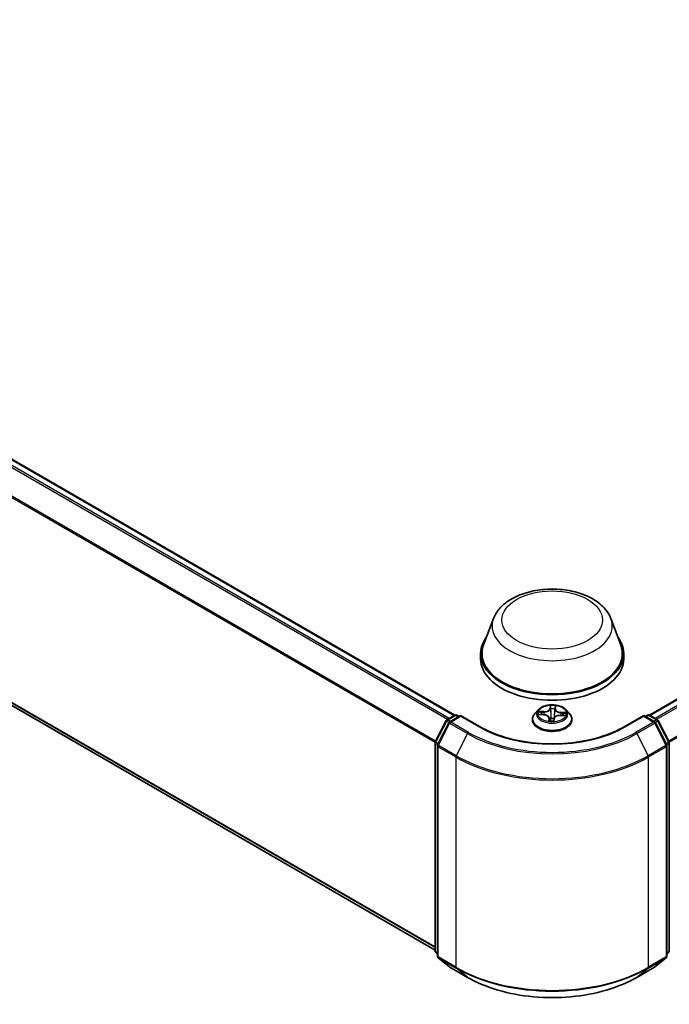
# Model space of a CAD drawing. Units: millimetres. Extents: x 0 to 5915, y 0 to 1264.
# Drawn here: x 61 to 73, y 98 to 116 of the extents above; entities that cross this region are included whole.
import ezdxf

# ---------------------------------------------------------------- set-up
doc = ezdxf.new("R2010")
doc.units = ezdxf.units.MM
doc.layers.add('Visible (ISO)', color=7, linetype='Continuous', lineweight=35)
doc.layers.add('Visible Narrow (ISO)', color=7, linetype='Continuous', lineweight=25)

msp = doc.modelspace()

# ---------------------------------------------------------------- linework, layer by layer
at = {"layer": 'Visible (ISO)'}
for p, q in [((46.95074, 115.67572), (69.03794, 102.92367)), ((72.60878, 102.92367), (94.69598, 115.67572)), ((46.81959, 111.22927), (68.67338, 98.61198)), ((69.74587, 104.6924), (69.56516, 104.21178)), ((71.90085, 104.6924), (72.08156, 104.21178)), ((69.51086, 104.05409), (69.51086, 103.95203)), ((72.13586, 104.05409), (72.13586, 103.95203)), ((68.89024, 102.83842), (69.03684, 102.92306)), ((69.07434, 102.92306), (69.11747, 102.89817)), ((70.56701, 103.01913), (70.50501, 102.94996)), ((70.58473, 102.93325), (70.66538, 102.9295)), ((71.07971, 103.01913), (71.14172, 102.94996)), ((72.52926, 102.89817), (72.57238, 102.92306)), ((72.60988, 102.92306), (72.75648, 102.83842)), ((68.67746, 102.43408), (68.87558, 102.82297)), ((68.92853, 102.7821), (68.72166, 102.37601)), ((69.14398, 102.91348), (68.9432, 102.79755)), ((69.14398, 102.90079), (69.14398, 102.91348)), ((69.48977, 102.71384), (69.14398, 102.91348)), ((70.46086, 102.83956), (70.46086, 102.84371)), ((70.76931, 102.86629), (70.77452, 102.81777)), ((70.85286, 102.82067), (70.85781, 102.85621)), ((70.97544, 102.91823), (71.0563, 102.91611)), ((71.18586, 102.83956), (71.18586, 102.84371)), ((72.50274, 102.91348), (72.15695, 102.71384)), ((72.50274, 102.91348), (72.50274, 102.90079)), ((72.70352, 102.79755), (72.50274, 102.91348)), ((72.92506, 102.37601), (72.71819, 102.7821)), ((72.77115, 102.82297), (72.96926, 102.43408)), ((68.67338, 98.59782), (68.67338, 102.41706)), ((72.97334, 102.41706), (72.97334, 98.59782)), ((68.71757, 102.35898), (68.71757, 98.5028)), ((72.92915, 98.5028), (72.92915, 102.35898)), ((68.71757, 98.54419), (68.68731, 98.56865)), ((68.7315, 98.47363), (68.93837, 98.30642)), ((72.70835, 98.30642), (72.91522, 98.47363)), ((72.95942, 98.56865), (72.92915, 98.54419)), ((68.9432, 98.30311), (69.27023, 98.11429)), ((72.37649, 98.11429), (72.70352, 98.30311))]:
    msp.add_line(p, q, dxfattribs=at)
for centre, start, end in [((69.05559, 102.89059), 60, 120), ((72.59113, 102.89059), 60, 120), ((68.90899, 102.80594), 120, 153.004492), ((68.96195, 102.76508), 120, 153.004492), ((72.68477, 102.76508), 26.995508, 60), ((72.73773, 102.80594), 26.995508, 60), ((68.71088, 102.41706), 153.004492, 180), ((72.93584, 102.41706), 0, 26.995508), ((68.75507, 102.35898), 153.004492, 180), ((72.89165, 102.35898), 0, 26.995508), ((68.71088, 98.59782), 180, 231.051724), ((72.93584, 98.59782), 308.948276, 0), ((68.75507, 98.5028), 180, 231.051724), ((72.89165, 98.5028), 308.948276, 0), ((68.96195, 98.33558), 231.051724, 240), ((72.68477, 98.33558), 300, 308.948276)]:
    msp.add_arc(centre, 0.0375, start, end, dxfattribs=at)
for centre, major_axis, start_param, end_param in [((70.82336, 104.05409), (1.3125, 0), 2.73234536, 6.6924326), ((70.82336, 104.05409), (1.2875, 0), 2.92783652, 6.49694144), ((70.82336, 103.95203), (1.3125, 0), 3.14159265, 6.28318531)]:
    msp.add_ellipse(centre, major_axis=major_axis, ratio=0.57735027, start_param=start_param, end_param=end_param, dxfattribs=at)
for points, knots in [([(69.74587, 104.6924), (69.77242, 104.76304), (69.81368, 104.82746), (69.9257, 104.95207), (70.00067, 105.00945), (70.17771, 105.10961), (70.28198, 105.15044), (70.50389, 105.2088), (70.62151, 105.2263), (70.85835, 105.23732), (70.97748, 105.23106), (71.2078, 105.19521), (71.31891, 105.1656), (71.52384, 105.0832), (71.61756, 105.03025), (71.77343, 104.90243), (71.837, 104.82794), (71.88729, 104.72589), (71.8945, 104.70931), (71.90085, 104.6924)], [2.56995062, 2.56995062, 2.56995062, 2.56995062, 2.83494232, 2.83494232, 3.15178455, 3.15178455, 3.49955313, 3.49955313, 3.84656809, 3.84656809, 4.19029723, 4.19029723, 4.53530053, 4.53530053, 4.88432433, 4.88432433, 5.2205942, 5.2205942, 5.28403101, 5.28403101, 5.28403101, 5.28403101]), ([(71.07971, 103.01913), (71.06437, 103.03624), (71.0449, 103.05125), (70.99893, 103.0771), (70.97215, 103.08774), (70.91469, 103.10327), (70.88402, 103.10817), (70.82185, 103.11195), (70.79036, 103.11084), (70.72944, 103.10273), (70.70002, 103.09573), (70.64593, 103.07622), (70.6213, 103.0637), (70.58784, 103.03973), (70.57661, 103.02984), (70.56701, 103.01913)], [3.682044, 3.682044, 3.682044, 3.682044, 4.00305692, 4.00305692, 4.33748552, 4.33748552, 4.67056297, 4.67056297, 5.00187641, 5.00187641, 5.33361232, 5.33361232, 5.66759029, 5.66759029, 5.86850342, 5.86850342, 5.86850342, 5.86850342]), ([(70.50501, 102.94996), (70.49942, 102.94373), (70.4943, 102.93728), (70.48505, 102.924), (70.48093, 102.91716), (70.47378, 102.90314), (70.47074, 102.89596), (70.46585, 102.88134), (70.46398, 102.8739), (70.46149, 102.85887), (70.46086, 102.85129), (70.46086, 102.84371)], [5.868503424, 5.868503424, 5.868503424, 5.868503424, 5.964016747, 5.964016747, 6.059530069, 6.059530069, 6.155043392, 6.155043392, 6.250556714, 6.250556714, 6.346070037, 6.346070037, 6.346070037, 6.346070037]), ([(70.76931, 102.86629), (70.76857, 102.87317), (70.76611, 102.8799), (70.7583, 102.89236), (70.75295, 102.8981), (70.73996, 102.90831), (70.73231, 102.91279), (70.71531, 102.92028), (70.70595, 102.92329), (70.68623, 102.92766), (70.67586, 102.92901), (70.66538, 102.9295)], [3.26638074, 3.26638074, 3.26638074, 3.26638074, 3.55209173, 3.55209173, 3.83780272, 3.83780272, 4.12351371, 4.12351371, 4.4092247, 4.4092247, 4.69493569, 4.69493569, 4.69493569, 4.69493569]), ([(71.18586, 102.84371), (71.18586, 102.85129), (71.18523, 102.85887), (71.18274, 102.8739), (71.18088, 102.88134), (71.17598, 102.89596), (71.17294, 102.90314), (71.16579, 102.91716), (71.16167, 102.924), (71.15242, 102.93728), (71.1473, 102.94373), (71.14172, 102.94996)], [3.204477383, 3.204477383, 3.204477383, 3.204477383, 3.299990705, 3.299990705, 3.395504028, 3.395504028, 3.49101735, 3.49101735, 3.586530673, 3.586530673, 3.682043995, 3.682043995, 3.682043995, 3.682043995]), ([(70.46086, 102.83956), (70.46086, 102.8172), (70.46675, 102.79491), (70.48961, 102.7522), (70.50698, 102.73187), (70.55181, 102.695), (70.57966, 102.67862), (70.64265, 102.65187), (70.67781, 102.64154), (70.75176, 102.62793), (70.79052, 102.62465), (70.8678, 102.62537), (70.90631, 102.62938), (70.97935, 102.64433), (71.01386, 102.65527), (71.07548, 102.6832), (71.10257, 102.70019), (71.14628, 102.73875), (71.16297, 102.76031), (71.18159, 102.80146), (71.18586, 102.82049), (71.18586, 102.83956)], [0.06288473, 0.06288473, 0.06288473, 0.06288473, 0.36259531, 0.36259531, 0.67500629, 0.67500629, 0.99949933, 0.99949933, 1.32522727, 1.32522727, 1.64997774, 1.64997774, 1.9743326, 1.9743326, 2.29916669, 2.29916669, 2.62496409, 2.62496409, 2.94887914, 2.94887914, 3.20447738, 3.20447738, 3.20447738, 3.20447738]), ([(70.76861, 102.82027), (70.76861, 102.82027), (70.76867, 102.82014), (70.76916, 102.81956), (70.76959, 102.81907), (70.77099, 102.81838), (70.77158, 102.81817), (70.77226, 102.81808)], [0.01749635495, 0.01749635495, 0.01749635495, 0.01749635495, 0.02123558263, 0.02123558263, 0.02477462443, 0.02477462443, 0.02654447829, 0.02654447829, 0.02654447829, 0.02654447829]), ([(70.77226, 102.81808), (70.77711, 102.81741), (70.78202, 102.81684), (70.79191, 102.81588), (70.79689, 102.8155), (70.8069, 102.81494), (70.81192, 102.81476), (70.82199, 102.81459), (70.82702, 102.8146), (70.83708, 102.81483), (70.8421, 102.81505), (70.8471, 102.81536)], [1.400084931, 1.400084931, 1.400084931, 1.400084931, 1.468302678, 1.468302678, 1.536520426, 1.536520426, 1.604738173, 1.604738173, 1.672955921, 1.672955921, 1.741173668, 1.741173668, 1.741173668, 1.741173668]), ([(70.85215, 102.81854), (70.85208, 102.81842), (70.85201, 102.8183), (70.85181, 102.81799), (70.85168, 102.81781), (70.85133, 102.81739), (70.85111, 102.81714), (70.85046, 102.81658), (70.85003, 102.81626), (70.84883, 102.81568), (70.84806, 102.81543), (70.84715, 102.81536), (70.84713, 102.81536), (70.8471, 102.81536)], [0, 0, 0, 0, 0.00037370065, 0.00037370065, 0.00074740131, 0.00074740131, 0.00112110196, 0.00112110196, 0.00149480262, 0.00149480262, 0.00185863577, 0.00185863577, 0.00186850327, 0.00186850327, 0.00186850327, 0.00186850327]), ([(70.85215, 102.81854), (70.85222, 102.81868), (70.8523, 102.81882), (70.85243, 102.81911), (70.85249, 102.81926), (70.85259, 102.81955), (70.85264, 102.81969), (70.85272, 102.81998), (70.85275, 102.82012), (70.85281, 102.8204), (70.85284, 102.82053), (70.85286, 102.82067)], [0, 0, 0, 0, 0.000093908049, 0.000093908049, 0.000187816097, 0.000187816097, 0.000281724146, 0.000281724146, 0.000375632194, 0.000375632194, 0.000469540243, 0.000469540243, 0.000469540243, 0.000469540243]), ([(70.97544, 102.91823), (70.96415, 102.91852), (70.95279, 102.91781), (70.9309, 102.91443), (70.92038, 102.91176), (70.9011, 102.90464), (70.89234, 102.90019), (70.87734, 102.8898), (70.8711, 102.88385), (70.86184, 102.87075), (70.85884, 102.86358), (70.85781, 102.85621)], [4.72984227, 4.72984227, 4.72984227, 4.72984227, 5.03702022, 5.03702022, 5.34419817, 5.34419817, 5.65137612, 5.65137612, 5.95855407, 5.95855407, 6.26573201, 6.26573201, 6.26573201, 6.26573201]), ([(72.15695, 102.71384), (72.01828, 102.63377), (71.85696, 102.56603), (71.50511, 102.46252), (71.31464, 102.42677), (70.92361, 102.39101), (70.72311, 102.39101), (70.33208, 102.42677), (70.14161, 102.46252), (69.78976, 102.56603), (69.62844, 102.63377), (69.48977, 102.71384)], [1.57079633, 1.57079633, 1.57079633, 1.57079633, 1.88495559, 1.88495559, 2.19911486, 2.19911486, 2.51327412, 2.51327412, 2.82743339, 2.82743339, 3.14159265, 3.14159265, 3.14159265, 3.14159265]), ([(69.27023, 98.11429), (69.43386, 98.01982), (69.62266, 97.9407), (70.03264, 97.8201), (70.25376, 97.77864), (70.70723, 97.73717), (70.9395, 97.73717), (71.39296, 97.77864), (71.61408, 97.8201), (72.02406, 97.9407), (72.21286, 98.01982), (72.37649, 98.11429)], [3.14159265, 3.14159265, 3.14159265, 3.14159265, 3.45575192, 3.45575192, 3.76991118, 3.76991118, 4.08407045, 4.08407045, 4.39822972, 4.39822972, 4.71238898, 4.71238898, 4.71238898, 4.71238898])]:
    msp.add_open_spline(points, degree=3, knots=knots, dxfattribs=at)
at = {"layer": 'Visible Narrow (ISO)'}
for p, q in [((46.81797, 115.59702), (68.90337, 102.846)), ((68.93329, 102.86327), (46.83834, 115.61979)), ((46.93199, 115.67386), (69.02693, 102.91734)), ((72.61979, 102.91734), (94.71473, 115.67386)), ((94.80838, 115.61979), (72.71343, 102.86327)), ((72.74335, 102.846), (94.82875, 115.59702)), ((46.60495, 115.16777), (68.67445, 102.42595)), ((68.68409, 102.44708), (46.6111, 115.19092)), ((95.03562, 115.19092), (72.96263, 102.44708)), ((72.97227, 102.42595), (95.04177, 115.16777)), ((68.67338, 98.67244), (46.60495, 111.41365)), ((46.6111, 111.3976), (68.67338, 98.65993)), ((68.67338, 98.61216), (46.81797, 111.23038)), ((68.90899, 102.83656), (69.05559, 102.9212)), ((69.05559, 102.9212), (69.10648, 102.89182)), ((70.56795, 102.93287), (70.66509, 102.92836)), ((70.67144, 102.98656), (70.57409, 102.98912)), ((70.60996, 102.97992), (70.67116, 102.97831)), ((70.67116, 102.97831), (70.67093, 102.92916)), ((70.79054, 103.09928), (70.78272, 103.0432)), ((70.78893, 103.03825), (70.79384, 103.07351)), ((70.78893, 103.03825), (70.79798, 102.95309)), ((70.87731, 103.03504), (70.86824, 102.95053)), ((70.8801, 103.07037), (70.87731, 103.03504)), ((70.88353, 103.03953), (70.88796, 103.09574)), ((70.98113, 102.96705), (70.98073, 102.91809)), ((70.98113, 102.96705), (71.0422, 102.96421)), ((71.07877, 102.97077), (70.98163, 102.97529)), ((72.54024, 102.89182), (72.59113, 102.9212)), ((72.59113, 102.9212), (72.73773, 102.83656)), ((68.69051, 102.4249), (68.88862, 102.81379)), ((68.7347, 102.36682), (68.94158, 102.77292)), ((68.88862, 102.81379), (68.93258, 102.7884)), ((68.95988, 102.80718), (68.90899, 102.83656)), ((68.94158, 102.77292), (69.26861, 102.5841)), ((68.96195, 102.79569), (69.14398, 102.90079)), ((69.28898, 102.60688), (68.96195, 102.79569)), ((69.14398, 102.90079), (69.47102, 102.71198)), ((70.76319, 102.86411), (70.75876, 102.80791)), ((70.76663, 102.82396), (70.76941, 102.85929)), ((70.76941, 102.85929), (70.77383, 102.81786)), ((70.85618, 102.80436), (70.864, 102.86045)), ((70.97528, 102.91708), (71.07263, 102.91453)), ((72.1757, 102.71198), (72.50274, 102.90079)), ((72.68477, 102.79569), (72.35774, 102.60688)), ((72.37811, 102.5841), (72.70514, 102.77292)), ((72.50274, 102.90079), (72.68477, 102.79569)), ((72.73773, 102.83656), (72.68684, 102.80718)), ((72.70514, 102.77292), (72.91202, 102.36682)), ((72.71414, 102.7884), (72.7581, 102.81379)), ((72.7581, 102.81379), (72.95621, 102.4249)), ((69.26861, 102.5841), (69.06174, 102.17801)), ((72.37811, 102.5841), (72.58498, 102.17801)), ((68.68436, 98.58251), (68.68436, 102.40175)), ((68.68436, 102.40175), (68.72331, 102.37926)), ((68.73382, 102.39989), (68.69051, 102.4249)), ((72.95621, 102.4249), (72.9129, 102.39989)), ((72.92341, 102.37926), (72.96236, 102.40175)), ((72.96236, 102.40175), (72.96236, 98.58251)), ((68.72856, 102.34367), (69.05559, 102.15486)), ((68.72856, 98.48749), (68.72856, 102.34367)), ((69.06174, 102.17801), (68.7347, 102.36682)), ((72.91202, 102.36682), (72.58498, 102.17801)), ((72.59113, 102.15486), (72.91816, 102.34367)), ((72.91816, 102.34367), (72.91816, 98.48749)), ((69.05559, 102.15486), (69.05559, 98.29867)), ((72.59113, 98.29867), (72.59113, 102.15486)), ((68.71757, 98.56334), (68.68436, 98.58251)), ((68.71757, 98.54458), (68.69051, 98.56646)), ((68.69051, 98.56646), (68.71757, 98.55083)), ((69.05559, 98.29867), (68.72856, 98.48749)), ((68.7347, 98.47143), (69.06174, 98.28262)), ((68.94158, 98.30422), (68.7347, 98.47143)), ((72.58498, 98.28262), (72.91202, 98.47143)), ((72.91816, 98.48749), (72.59113, 98.29867)), ((72.91202, 98.47143), (72.70514, 98.30422)), ((72.96236, 98.58251), (72.92915, 98.56334)), ((72.95621, 98.56646), (72.92915, 98.54458)), ((72.92915, 98.55083), (72.95621, 98.56646)), ((69.26861, 98.1154), (68.94158, 98.30422)), ((69.26861, 98.1154), (69.06174, 98.28262)), ((72.70514, 98.30422), (72.37811, 98.1154)), ((72.37811, 98.1154), (72.58498, 98.28262))]:
    msp.add_line(p, q, dxfattribs=at)
for centre, major_axis in [((70.82336, 104.66647), (-0.92299, 0)), ((70.82336, 102.95182), (-0.26768, 0))]:
    msp.add_ellipse(centre, major_axis=major_axis, ratio=0.57735027, dxfattribs=at)
for centre, major_axis, ratio, start_param, end_param in [((70.82336, 104.55736), (1.10259, 0), 0.57735027, 2.92783652, 6.49694144), ((70.82336, 102.95182), (-0.25751, 0), 0.57735027, 4.45881973, 4.84018877), ((69.05559, 102.89059), (-0.01875, 0.03248), 0.57735027, 5.49778714, 6.28318531), ((69.05559, 102.89059), (0.01875, 0.03248), 0.57735027, 0, 0.78539816), ((70.82336, 102.85483), (-0.35846, 0), 0.57735027, 5.8056187, 9.90234457), ((70.82336, 102.94254), (-0.28864, 0), 0.57735027, 5.8056187, 9.90234457), ((70.82336, 102.95182), (-0.25751, 0), 0.57735027, 6.02961606, 6.4109851), ((70.60967, 102.97678), (-0.00321, -0.00536), 0.24658402, 4.23973417, 5.63491633), ((70.82336, 102.92348), (-0.20152, 0), 0.57735027, 6.0404004, 6.21415339), ((70.63318, 102.95294), (-0.00548, -0.00301), 0.43700775, 4.42618372, 5.78160684), ((70.66509, 102.92326), (0.00029, 0.00624), 0.06552518, 0, 0.61700343), ((70.65653, 102.86691), (0.10677, 0), 0.57735027, 6.23775387, 7.77364361), ((70.67629, 103.04349), (0.113, 0), 0.57735027, 4.66695754, 6.20284729), ((70.67144, 102.98146), (-0.00016, -0.00625), 0.03708185, 3.75755911, 5.24108897), ((70.67629, 103.04815), (0.10677, 0), 0.57735027, 4.66695754, 6.20284729), ((70.78272, 103.0381), (0.00619, -0.00086), 0.81386308, 0.20027585, 1.68380571), ((70.80005, 103.07367), (-0.00625, 0.00013), 0.36585081, 0.12452759, 1.51970976), ((70.80049, 103.03809), (-0.00624, -0.00027), 0.15586097, 4.81046802, 6.16589114), ((70.80418, 102.95324), (-0.00624, -0.00027), 0.15581677, 4.81484602, 6.16589197), ((70.82336, 102.92348), (0.20152, 0), 0.57735027, 1.32801142, 1.68781177), ((70.86202, 102.95114), (0.00622, -0.00062), 0.16307377, 0.01356058, 1.36460653), ((70.87046, 103.03554), (0.00622, -0.00062), 0.16311822, 0.01356068, 1.3689838), ((70.9902, 103.03208), (-0.113, 0), 0.57735027, 6.23775387, 7.77364361), ((70.87388, 103.07098), (0.00622, -0.00058), 0.36242197, 4.87364809, 6.26883026), ((70.88353, 103.03443), (-0.00623, 0.00049), 0.8156541, 4.77652854, 6.2600584), ((70.9902, 103.03673), (-0.10677, 0), 0.57735027, 6.23775387, 7.77364361), ((70.98163, 102.97018), (-0.00029, -0.00624), 0.06552518, 3.75859609, 5.24212595), ((71.01794, 102.93895), (-0.00539, 0.00316), 0.48205063, 3.54263226, 4.89805538), ((70.82336, 102.92348), (0.20152, 0), 0.57735027, 6.22696452, 6.40020075), ((71.0417, 102.96107), (-0.00289, 0.00554), 0.33232303, 3.73748917, 5.13267134), ((70.82336, 102.95182), (0.25751, 0), 0.57735027, 6.02961606, 6.4109851), ((72.59113, 102.89059), (-0.01875, 0.03248), 0.57735027, 5.49778714, 6.28318531), ((72.59113, 102.89059), (0.01875, 0.03248), 0.57735027, 0, 0.78539816), ((68.90899, 102.80594), (-0.03341, 0.01702), 0.07392213, 0, 0.95337534), ((68.90899, 102.80594), (0.01875, 0.03248), 0.57735027, 0.78539816, 1.66145621), ((68.90899, 102.80594), (-0.01875, 0.03248), 0.57735027, 5.49778714, 6.28318531), ((68.96195, 102.76508), (-0.03341, 0.01702), 0.07392213, 0, 0.95337534), ((68.96195, 102.76508), (0.01875, 0.03248), 0.57735027, 0.78539816, 1.66145621), ((68.96195, 102.76508), (-0.01875, 0.03248), 0.57735027, 5.49778714, 6.28318531), ((70.82336, 102.84371), (-0.3625, 0), 0.57735027, 0, 3.14159265), ((70.82336, 102.83956), (0.3625, 0), 0.57735027, 3.14159265, 6.28318531), ((70.82336, 102.95182), (0.25751, 0), 0.57735027, 4.45881973, 4.84018877), ((70.76319, 102.85901), (0.00623, -0.00049), 0.8156541, 0.15140602, 1.63493588), ((70.77284, 102.82424), (0.0022, -0.00585), 0.9957829, 4.39855669, 5.79373886), ((70.65653, 102.86225), (0.113, 0), 0.57735027, 6.23775387, 6.34508866), ((70.80105, 102.85884), (-0.00621, 0.00073), 0.12541619, 4.90236433, 5.89997516), ((70.80105, 102.85884), (0.00581, -0.00229), 0.45809315, 3.57207449, 4.79502617), ((70.82336, 102.79115), (-0.1211, 0), 0.57735027, 4.42123881, 4.90679992), ((70.80105, 102.85884), (-0.00071, 0.00621), 0.15773784, 1.40694554, 2.02842756), ((70.82336, 102.78891), (0.11844, 0), 0.57735027, 1.27789985, 1.76520727), ((70.84667, 102.82155), (0.00624, 0.00037), 0.99965921, 4.71238898, 5.72127527), ((70.864, 102.85535), (-0.00619, 0.00086), 0.81386308, 4.82539837, 6.28318531), ((70.97043, 102.8555), (-0.10677, 0), 0.57735027, 4.66695754, 6.20284729), ((70.97528, 102.91198), (0.00016, 0.00625), 0.03708185, 0, 0.61596645), ((72.68477, 102.76508), (0.01875, 0.03248), 0.57735027, 0, 0.78539816), ((72.68477, 102.76508), (0.01875, -0.03248), 0.57735027, 1.48013644, 2.35619449), ((72.68477, 102.76508), (0.03341, 0.01702), 0.07392213, 5.32980996, 6.28318531), ((72.73773, 102.80594), (0.01875, 0.03248), 0.57735027, 0, 0.78539816), ((72.73773, 102.80594), (0.01875, -0.03248), 0.57735027, 1.48013644, 2.35619449), ((72.73773, 102.80594), (0.03341, 0.01702), 0.07392213, 5.32980996, 6.28318531), ((69.28898, 102.57626), (-0.01875, -0.03248), 0.57735027, 3.92699082, 4.80304887), ((70.82336, 103.48174), (2.19874, 0), 0.57735027, 3.92699082, 5.49778714), ((70.82336, 103.49275), (-2.16994, 0), 0.57735027, 0.78539816, 2.35619449), ((69.47102, 102.68136), (0.01875, 0.03248), 0.57735027, 0, 0.78539816), ((70.82336, 103.49275), (1.9125, 0), 0.57735027, 3.92699082, 5.49778714), ((72.1757, 102.68136), (-0.01875, 0.03248), 0.57735027, 5.49778714, 6.28318531), ((72.35774, 102.57626), (0.01875, -0.03248), 0.57735027, 1.48013644, 2.35619449), ((68.71088, 102.41706), (-0.0375, 0), 0.57735027, 0, 0.78539816), ((68.71088, 102.41706), (-0.03341, 0.01702), 0.07392213, 0, 0.95337534), ((68.71088, 102.41706), (0.01875, 0.03248), 0.57735027, 1.66145621, 2.35619449), ((72.93584, 102.41706), (0.03341, 0.01702), 0.07392213, 5.32980996, 6.28318531), ((72.93584, 102.41706), (0.01875, -0.03248), 0.57735027, 0.78539816, 1.48013644), ((72.93584, 102.41706), (0.0375, 0), 0.57735027, 5.49778714, 6.28318531), ((68.75507, 102.35898), (-0.0375, 0), 0.57735027, 0, 0.78539816), ((68.75507, 102.35898), (-0.03341, 0.01702), 0.07392213, 0, 0.95337534), ((68.75507, 102.35898), (0.01875, 0.03248), 0.57735027, 1.66145621, 2.35619449), ((72.89165, 102.35898), (0.03341, 0.01702), 0.07392213, 5.32980996, 6.28318531), ((72.89165, 102.35898), (0.01875, -0.03248), 0.57735027, 0.78539816, 1.48013644), ((72.89165, 102.35898), (0.0375, 0), 0.57735027, 5.49778714, 6.28318531), ((69.08211, 102.17017), (0.01875, 0.03248), 0.57735027, 1.66145621, 2.35619449), ((70.82336, 103.17548), (2.5, 0), 0.57735027, 3.92699082, 5.49778714), ((70.82336, 103.19508), (-2.49131, 0), 0.57735027, 0.78539816, 2.35619449), ((72.56461, 102.17017), (-0.01875, 0.03248), 0.57735027, 3.92699082, 4.62172909), ((68.71088, 98.59782), (-0.0375, 0), 0.57735027, 0, 0.78539816), ((72.93584, 98.59782), (0.0375, 0), 0.57735027, 5.49778714, 6.28318531), ((68.71088, 98.59782), (-0.01875, -0.03248), 0.57735027, 5.49778714, 6.19252542), ((68.71088, 98.59782), (-0.02357, -0.02916), 0.8131434, 0, 0.12734403), ((68.75507, 98.5028), (-0.0375, 0), 0.57735027, 0, 0.78539816), ((68.75507, 98.5028), (-0.01875, -0.03248), 0.57735027, 5.49778714, 6.19252542), ((68.75507, 98.5028), (-0.02357, -0.02916), 0.8131434, 0, 0.12734403), ((72.89165, 98.5028), (0.01875, -0.03248), 0.57735027, 0.09065989, 0.78539816), ((72.89165, 98.5028), (0.02357, -0.02916), 0.8131434, 6.15584128, 6.28318531), ((72.89165, 98.5028), (0.0375, 0), 0.57735027, 5.49778714, 6.28318531), ((72.93584, 98.59782), (0.01875, -0.03248), 0.57735027, 0.09065989, 0.78539816), ((72.93584, 98.59782), (0.02357, -0.02916), 0.8131434, 6.15584128, 6.28318531), ((68.96195, 98.33558), (-0.02357, -0.02916), 0.8131434, 0, 0.12734403), ((68.96195, 98.33558), (-0.01875, -0.03248), 0.57735027, 6.19252542, 6.28318531), ((69.08211, 98.31398), (-0.01875, -0.03248), 0.57735027, 5.49778714, 6.19252542), ((70.82336, 99.31929), (-2.5, 0), 0.57735027, 0.78539816, 2.35619449), ((70.82336, 99.29969), (2.49131, 0), 0.57735027, 3.92699082, 5.49778714), ((72.56461, 98.31398), (0.01875, -0.03248), 0.57735027, 0.09065989, 0.78539816), ((72.68477, 98.33558), (0.01875, -0.03248), 0.57735027, 0, 0.09065989), ((72.68477, 98.33558), (0.02357, -0.02916), 0.8131434, 6.15584128, 6.28318531), ((69.28898, 98.14677), (-0.01875, -0.03248), 0.57735027, 6.19252542, 6.28318531), ((70.82336, 99.01304), (-2.19874, 0), 0.57735027, 0.78539816, 2.35619449), ((72.35774, 98.14677), (0.01875, -0.03248), 0.57735027, 0, 0.09065989)]:
    msp.add_ellipse(centre, major_axis=major_axis, ratio=ratio, start_param=start_param, end_param=end_param, dxfattribs=at)
for points, knots in [([(70.59405, 102.93282), (70.59141, 102.93358), (70.58873, 102.93406), (70.58311, 102.93455), (70.58016, 102.93454), (70.57412, 102.93406), (70.57102, 102.93356), (70.56795, 102.93287)], [0.0076441798, 0.0076441798, 0.0076441798, 0.0076441798, 0.0154285, 0.0154285, 0.0237449879, 0.0237449879, 0.0323943032, 0.0323943032, 0.0323943032, 0.0323943032]), ([(70.56795, 102.93287), (70.57128, 102.93315), (70.57463, 102.93333), (70.58024, 102.93339), (70.58249, 102.93335), (70.58473, 102.93325)], [-0.0323943032, -0.0323943032, -0.0323943032, -0.0323943032, -0.0237449879, -0.0237449879, -0.0178901079, -0.0178901079, -0.0178901079, -0.0178901079]), ([(70.60996, 102.97992), (70.60704, 102.98083), (70.60401, 102.98179), (70.59603, 102.98419), (70.59105, 102.98557), (70.58202, 102.98769), (70.57803, 102.98849), (70.57409, 102.98912)], [-0.0320559737, -0.0320559737, -0.0320559737, -0.0320559737, -0.0236501899, -0.0236501899, -0.0102009359, -0.0102009359, 0.0003383294, 0.0003383294, 0.0003383294, 0.0003383294]), ([(70.57409, 102.98912), (70.57762, 102.98802), (70.58118, 102.9866), (70.58926, 102.98287), (70.59373, 102.98042), (70.60092, 102.97621), (70.60366, 102.97454), (70.60632, 102.97298)], [-0.0003383294, -0.0003383294, -0.0003383294, -0.0003383294, 0.0102009359, 0.0102009359, 0.0236501899, 0.0236501899, 0.0320559737, 0.0320559737, 0.0320559737, 0.0320559737]), ([(70.60632, 102.97298), (70.61087, 102.9703), (70.61502, 102.96711), (70.62227, 102.95987), (70.62535, 102.9558), (70.62775, 102.95145)], [-0.0289828459, -0.0289828459, -0.0289828459, -0.0289828459, -0.0145850634, -0.0145850634, 0, 0, 0, 0]), ([(70.63347, 102.95608), (70.63083, 102.96087), (70.62745, 102.96537), (70.6195, 102.97339), (70.61495, 102.97694), (70.60996, 102.97992)], [0, 0, 0, 0, 0.0145850634, 0.0145850634, 0.0289828459, 0.0289828459, 0.0289828459, 0.0289828459]), ([(70.79968, 103.07139), (70.79975, 103.07348), (70.79961, 103.07555), (70.79887, 103.08073), (70.79806, 103.08373), (70.79618, 103.08895), (70.79516, 103.09124), (70.79293, 103.09552), (70.79173, 103.09751), (70.79054, 103.09928)], [0, 0, 0, 0, 0.0059340385, 0.0059340385, 0.0154285, 0.0154285, 0.0237449879, 0.0237449879, 0.0323943032, 0.0323943032, 0.0323943032, 0.0323943032]), ([(70.79054, 103.09928), (70.79102, 103.09736), (70.79151, 103.09532), (70.7924, 103.09109), (70.7928, 103.08893), (70.7935, 103.08413), (70.79378, 103.08147), (70.79395, 103.077), (70.79395, 103.07525), (70.79384, 103.07351)], [-0.0323943032, -0.0323943032, -0.0323943032, -0.0323943032, -0.0237449879, -0.0237449879, -0.0154285, -0.0154285, -0.0059340385, -0.0059340385, 0, 0, 0, 0]), ([(70.79384, 103.07351), (70.79373, 103.06789), (70.7937, 103.06198), (70.79385, 103.04998), (70.79402, 103.04389), (70.79428, 103.03793)], [0, 0, 0, 0, 0.014491423, 0.014491423, 0.0289828459, 0.0289828459, 0.0289828459, 0.0289828459]), ([(70.79428, 103.03793), (70.7949, 103.02379), (70.79551, 103.00965), (70.79674, 102.98137), (70.79736, 102.96723), (70.79798, 102.95309)], [0, 0, 0, 0, 0.0343899271, 0.0343899271, 0.0687798542, 0.0687798542, 0.0687798542, 0.0687798542]), ([(70.79798, 102.95309), (70.79889, 102.93314), (70.79892, 102.91314), (70.7974, 102.88203), (70.79656, 102.87091), (70.79532, 102.85982)], [0, 0, 0, 0, 0.0491206273, 0.0491206273, 0.0764653604, 0.0764653604, 0.0764653604, 0.0764653604]), ([(70.79983, 103.03903), (70.7996, 103.04445), (70.79948, 103.04998), (70.79943, 103.0609), (70.79951, 103.06628), (70.79968, 103.07139)], [-0.0289828459, -0.0289828459, -0.0289828459, -0.0289828459, -0.014491423, -0.014491423, 0, 0, 0, 0]), ([(70.8035, 102.95418), (70.80289, 102.96832), (70.80228, 102.98247), (70.80106, 103.01075), (70.80045, 103.02489), (70.79983, 103.03903)], [-0.0687798542, -0.0687798542, -0.0687798542, -0.0687798542, -0.0343899271, -0.0343899271, 0, 0, 0, 0]), ([(70.79997, 102.85975), (70.8014, 102.87098), (70.80241, 102.88224), (70.80428, 102.91374), (70.80437, 102.93399), (70.8035, 102.95418)], [-0.0764653604, -0.0764653604, -0.0764653604, -0.0764653604, -0.0491206273, -0.0491206273, 0, 0, 0, 0]), ([(70.86339, 102.95201), (70.86139, 102.93191), (70.86034, 102.9117), (70.86037, 102.88342), (70.86054, 102.8754), (70.86092, 102.86738)], [-0.0982412545, -0.0982412545, -0.0982412545, -0.0982412545, -0.0491206273, -0.0491206273, -0.029727778, -0.029727778, -0.029727778, -0.029727778]), ([(70.87181, 103.03641), (70.8704, 103.02234), (70.869, 103.00828), (70.8662, 102.98014), (70.8648, 102.96607), (70.86339, 102.95201)], [-0.0687798542, -0.0687798542, -0.0687798542, -0.0687798542, -0.0343899271, -0.0343899271, 0, 0, 0, 0]), ([(70.86507, 102.87522), (70.86497, 102.88039), (70.86494, 102.88556), (70.86513, 102.91073), (70.86625, 102.93069), (70.86824, 102.95053)], [0.036448867, 0.036448867, 0.036448867, 0.036448867, 0.0491206273, 0.0491206273, 0.0982412545, 0.0982412545, 0.0982412545, 0.0982412545]), ([(70.86824, 102.95053), (70.86965, 102.9646), (70.87106, 102.97867), (70.87387, 103.0068), (70.87527, 103.02087), (70.87668, 103.03494)], [0, 0, 0, 0, 0.0343899271, 0.0343899271, 0.0687798542, 0.0687798542, 0.0687798542, 0.0687798542]), ([(70.87467, 103.06866), (70.87427, 103.06359), (70.87382, 103.05826), (70.87286, 103.04739), (70.87234, 103.04184), (70.87181, 103.03641)], [-0.0289828459, -0.0289828459, -0.0289828459, -0.0289828459, -0.0145850634, -0.0145850634, 0, 0, 0, 0]), ([(70.88796, 103.09574), (70.88605, 103.0937), (70.88412, 103.09135), (70.88003, 103.08531), (70.87795, 103.08148), (70.87557, 103.07449), (70.8749, 103.07162), (70.87467, 103.06866)], [-0.0003383294, -0.0003383294, -0.0003383294, -0.0003383294, 0.0102009359, 0.0102009359, 0.0236501899, 0.0236501899, 0.0320559737, 0.0320559737, 0.0320559737, 0.0320559737]), ([(70.87668, 103.03494), (70.87728, 103.0409), (70.87788, 103.047), (70.87903, 103.05895), (70.87958, 103.06481), (70.8801, 103.07037)], [0, 0, 0, 0, 0.0145850634, 0.0145850634, 0.0289828459, 0.0289828459, 0.0289828459, 0.0289828459]), ([(70.8801, 103.07037), (70.88031, 103.07284), (70.88075, 103.0753), (70.8822, 103.08146), (70.88341, 103.08503), (70.88576, 103.091), (70.88687, 103.09346), (70.88796, 103.09574)], [-0.0320559737, -0.0320559737, -0.0320559737, -0.0320559737, -0.0236501899, -0.0236501899, -0.0102009359, -0.0102009359, 0.0003383294, 0.0003383294, 0.0003383294, 0.0003383294]), ([(71.0422, 102.96421), (71.03715, 102.96157), (71.03254, 102.95833), (71.02452, 102.95088), (71.02112, 102.94665), (71.01844, 102.94209)], [0, 0, 0, 0, 0.014491423, 0.014491423, 0.0289828459, 0.0289828459, 0.0289828459, 0.0289828459]), ([(71.0235, 102.93706), (71.02593, 102.94121), (71.02903, 102.94503), (71.03633, 102.95176), (71.04053, 102.95467), (71.04513, 102.95702)], [-0.0289828459, -0.0289828459, -0.0289828459, -0.0289828459, -0.014491423, -0.014491423, 0, 0, 0, 0]), ([(71.07877, 102.97077), (71.07544, 102.97049), (71.07209, 102.9701), (71.06553, 102.96915), (71.06233, 102.9686), (71.05558, 102.9673), (71.05203, 102.96652), (71.04639, 102.96521), (71.04426, 102.9647), (71.0422, 102.96421)], [-0.0323943032, -0.0323943032, -0.0323943032, -0.0323943032, -0.0237449879, -0.0237449879, -0.0154285, -0.0154285, -0.0059340385, -0.0059340385, 0, 0, 0, 0]), ([(71.04513, 102.95702), (71.04701, 102.95799), (71.04896, 102.95901), (71.05413, 102.96164), (71.05739, 102.96322), (71.06361, 102.96594), (71.06656, 102.96711), (71.0726, 102.96919), (71.0757, 102.97008), (71.07877, 102.97077)], [0, 0, 0, 0, 0.0059340385, 0.0059340385, 0.0154285, 0.0154285, 0.0237449879, 0.0237449879, 0.0323943032, 0.0323943032, 0.0323943032, 0.0323943032]), ([(70.76663, 102.82396), (70.76641, 102.82306), (70.76597, 102.82201), (70.76452, 102.81897), (70.76331, 102.81678), (70.76096, 102.81232), (70.75986, 102.81018), (70.75876, 102.80791)], [-0.0320559737, -0.0320559737, -0.0320559737, -0.0320559737, -0.0236501899, -0.0236501899, -0.0102009359, -0.0102009359, 0.0003383294, 0.0003383294, 0.0003383294, 0.0003383294]), ([(70.75876, 102.80791), (70.76067, 102.80994), (70.7626, 102.8117), (70.76669, 102.81499), (70.76877, 102.81632), (70.77115, 102.81764), (70.77182, 102.81794), (70.77205, 102.81804)], [-0.0003383294, -0.0003383294, -0.0003383294, -0.0003383294, 0.0102009359, 0.0102009359, 0.0236501899, 0.0236501899, 0.0320559737, 0.0320559737, 0.0320559737, 0.0320559737]), ([(70.76911, 102.81963), (70.76882, 102.82066), (70.76854, 102.82151), (70.76769, 102.82355), (70.76714, 102.82415), (70.76663, 102.82396)], [0.0076051869, 0.0076051869, 0.0076051869, 0.0076051869, 0.0145850634, 0.0145850634, 0.0289828459, 0.0289828459, 0.0289828459, 0.0289828459]), ([(70.79532, 102.85982), (70.79462, 102.85799), (70.79387, 102.85618), (70.78901, 102.84532), (70.78369, 102.83683), (70.77588, 102.82884), (70.77473, 102.82776), (70.77355, 102.82673)], [0.0738185488, 0.0738185488, 0.0738185488, 0.0738185488, 0.0792796113, 0.0792796113, 0.1070104848, 0.1070104848, 0.1115794719, 0.1115794719, 0.1115794719, 0.1115794719]), ([(70.77429, 102.81981), (70.77643, 102.82145), (70.77848, 102.82323), (70.78776, 102.8323), (70.79358, 102.84107), (70.79889, 102.85225), (70.79971, 102.85412), (70.80048, 102.856)], [-0.1143397803, -0.1143397803, -0.1143397803, -0.1143397803, -0.1070104848, -0.1070104848, -0.0792796113, -0.0792796113, -0.0738185488, -0.0738185488, -0.0738185488, -0.0738185488]), ([(70.84704, 102.81532), (70.84697, 102.81524), (70.84711, 102.81505), (70.84785, 102.81426), (70.84866, 102.81349), (70.85054, 102.81154), (70.85156, 102.81042), (70.85379, 102.80772), (70.85499, 102.80614), (70.85618, 102.80436)], [0, 0, 0, 0, 0.0059340385, 0.0059340385, 0.0154285, 0.0154285, 0.0237449879, 0.0237449879, 0.0323943032, 0.0323943032, 0.0323943032, 0.0323943032]), ([(70.85618, 102.80436), (70.8557, 102.80628), (70.85521, 102.80811), (70.85432, 102.81146), (70.85392, 102.81299), (70.85322, 102.81599), (70.85294, 102.81742), (70.85277, 102.81941), (70.85277, 102.82007), (70.85286, 102.82067)], [-0.0323943032, -0.0323943032, -0.0323943032, -0.0323943032, -0.0237449879, -0.0237449879, -0.0154285, -0.0154285, -0.0059340385, -0.0059340385, -0.0004695402, -0.0004695402, -0.0004695402, -0.0004695402]), ([(71.07263, 102.91453), (71.0691, 102.91563), (71.06554, 102.91645), (71.05746, 102.91743), (71.05299, 102.91738), (71.04833, 102.91643), (71.04809, 102.91638), (71.04785, 102.91633)], [-0.0003383294, -0.0003383294, -0.0003383294, -0.0003383294, 0.0102009359, 0.0102009359, 0.0236501899, 0.0236501899, 0.0243760257, 0.0243760257, 0.0243760257, 0.0243760257]), ([(71.0563, 102.91611), (71.05777, 102.91607), (71.05925, 102.916), (71.0647, 102.91563), (71.06869, 102.91516), (71.07263, 102.91453)], [-0.0141422788, -0.0141422788, -0.0141422788, -0.0141422788, -0.0102009359, -0.0102009359, 0.0003383294, 0.0003383294, 0.0003383294, 0.0003383294])]:
    msp.add_open_spline(points, degree=3, knots=knots, dxfattribs=at)
for points in [[(70.62775, 102.95145), (70.63155, 102.94454), (70.63535, 102.93763), (70.63916, 102.93072)], [(70.64764, 102.93032), (70.64292, 102.93891), (70.63819, 102.9475), (70.63347, 102.95608)], [(71.01844, 102.94209), (71.01364, 102.93388), (71.00884, 102.92568), (71.00404, 102.91748)], [(71.01192, 102.91727), (71.01578, 102.92387), (71.01964, 102.93046), (71.0235, 102.93706)], [(70.77205, 102.81804), (70.77212, 102.81808), (70.77219, 102.81809), (70.77226, 102.81808)], [(70.8471, 102.81536), (70.84708, 102.81536), (70.84706, 102.81534), (70.84704, 102.81532)]]:
    msp.add_open_spline(points, degree=3, dxfattribs=at)

doc.saveas('drawing.dxf')
